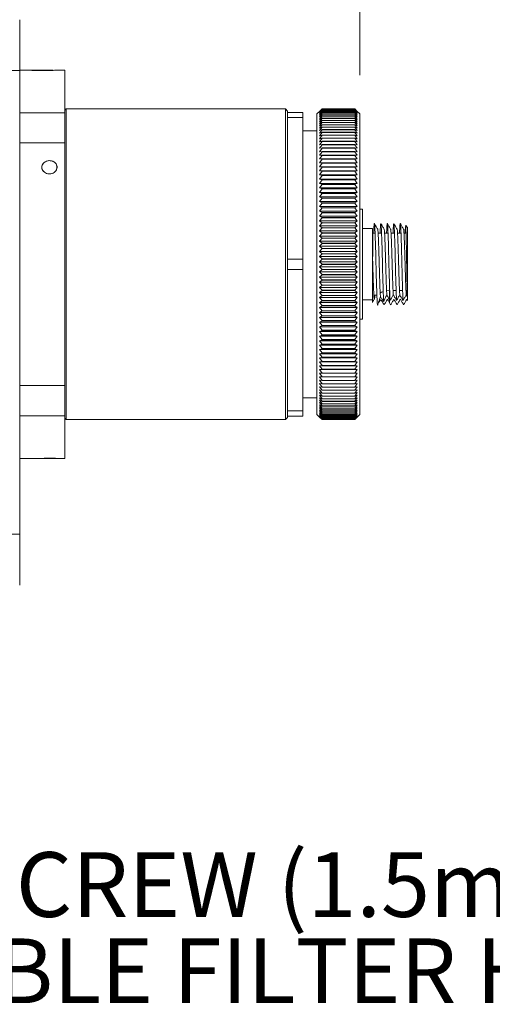
# Model space of a CAD drawing. Units: millimetres. Extents: x 2 to 278, y 1 to 215.
# Drawn here: x 143 to 159, y 81 to 113 of the extents above; entities that cross this region are included whole.
import ezdxf

# ---------------------------------------------------------------- set-up
doc = ezdxf.new("R2010")
doc.units = ezdxf.units.MM
doc.styles.add('SLDTEXTSTYLE0', font='TXT', dxfattribs={"width": 0.75})
doc.dimstyles.new('SLDDIMSTYLE0', dxfattribs={"dimtxt": 2.116667, "dimasz": 3.175, "dimexe": 0, "dimexo": 0.0625, "dimgap": 0.529167, "dimtad": 0, "dimtih": 1, "dimtoh": 1, "dimdec": 1, "dimlfac": 3, "dimrnd": 1e-09, "dimzin": 12, "dimdsep": 46, "dimtxsty": 'SLDTEXTSTYLE0', "dimsah": 1, "dimcen": 0.09, "dimadec": 0, "dimazin": 3, "dimtfac": 1, "dimtdec": 1, "dimtofl": 0, "dimtmove": 0, "dimatfit": 3, "dimfxl": 1, "dimfrac": 2, "dimtolj": 1, "dimtzin": 12, "dimarcsym": 0})

# ---------------------------------------------------------------- blocks, each defined once
blk = doc.blocks.new('_D_1')
at = {"color": 7, "linetype": 'Continuous', "lineweight": 18}
for p, q in [((82.184, 112.989), (82.184, 134.082)), ((154.307, 111.573), (154.307, 134.082)), ((82.184, 132.304), (110.092, 132.304)), ((114.367, 132.304), (113.723, 132.304)), ((113.723, 132.304), (113.723, 128.941)), ((122.124, 132.304), (122.768, 132.304)), ((122.768, 132.304), (122.768, 128.941)), ((154.307, 132.304), (126.399, 132.304)), ((113.723, 128.941), (114.367, 128.941)), ((122.768, 128.941), (122.124, 128.941))]:
    blk.add_line(p, q, dxfattribs=at)
for points in [[(82.184, 132.304), (85.359, 131.796), (85.359, 132.812)], [(154.307, 132.304), (151.132, 132.812), (151.132, 131.796)]]:
    blk.add_solid(points, dxfattribs=at)
at = {"color": 7, "linetype": 'Continuous', "lineweight": 18, "char_height": 2.1167, "attachment_point": 1, "style": 'SLDTEXTSTYLE0'}
for s, insert in [('216.4mm', (112.082, 135.461)), ('8.52in', (114.367, 131.669))]:
    blk.add_mtext(s, dxfattribs=dict(at, insert=insert))
blk = doc.blocks.new('SW_NOTE_4')
at = {"color": 0, "linetype": 'Continuous', "lineweight": 0, "char_height": 2.11667, "attachment_point": 1, "style": 'SLDTEXTSTYLE0'}
for s, insert in [('M3 SET SCREW (1.5mm HEX) FOR LOCKING', (0.512, 1.002)), ('REMOVABLE FILTER HOLDER', (0.512, -1.82))]:
    blk.add_mtext(s, dxfattribs=dict(at, insert=insert))

msp = doc.modelspace()

# ---------------------------------------------------------------- linework, layer by layer
at = {"color": 7, "linetype": 'Continuous', "lineweight": 18}
for p, q in [((143.184, 113.386), (143.184, 111.719)), ((142.85, 111.719), (143.184, 111.719)), ((143.451, 111.736), (143.184, 111.736)), ((143.184, 111.719), (143.184, 96.553)), ((143.566, 111.736), (143.925, 111.736)), ((143.925, 111.736), (144.283, 111.736)), ((144.665, 111.736), (144.393, 111.736)), ((144.665, 110.344), (144.665, 111.736)), ((144.665, 110.344), (143.184, 110.344)), ((144.708, 110.466), (144.665, 110.424)), ((144.665, 110.344), (144.665, 109.353)), ((151.874, 110.466), (144.708, 110.466)), ((144.708, 110.466), (144.708, 102.846)), ((151.94, 110.399), (151.874, 110.466)), ((151.874, 102.846), (151.874, 110.466)), ((151.94, 110.399), (151.94, 110.353)), ((151.94, 110.353), (152.44, 110.353)), ((151.94, 110.186), (151.94, 110.353)), ((152.44, 110.186), (151.94, 110.186)), ((151.94, 108.46), (151.94, 110.186)), ((152.44, 110.353), (152.44, 110.186)), ((152.44, 110.186), (152.44, 105.553)), ((152.99, 110.386), (152.907, 110.303)), ((152.907, 100.469), (152.907, 110.303)), ((153.074, 110.469), (152.99, 110.386)), ((152.99, 110.383), (153.074, 110.469)), ((153.074, 110.463), (152.99, 110.383)), ((152.99, 110.375), (153.074, 110.463)), ((153.074, 110.451), (152.99, 110.375)), ((152.99, 110.36), (153.074, 110.451)), ((153.074, 110.434), (152.99, 110.36)), ((152.99, 110.34), (153.074, 110.433)), ((153.074, 110.411), (152.99, 110.34)), ((152.99, 110.315), (153.074, 110.41)), ((153.074, 110.382), (152.99, 110.315)), ((152.99, 110.284), (153.074, 110.381)), ((153.074, 110.348), (152.99, 110.284)), ((152.99, 110.247), (153.074, 110.347)), ((153.074, 110.308), (152.99, 110.247)), ((152.99, 110.204), (153.074, 110.306)), ((153.074, 110.262), (152.99, 110.204)), ((152.99, 110.157), (153.074, 110.26)), ((153.074, 110.211), (152.99, 110.157)), ((152.99, 110.103), (153.074, 110.209)), ((153.074, 110.154), (152.99, 110.103)), ((153.074, 110.469), (153.074, 110.469)), ((154.14, 110.469), (153.074, 110.469)), ((154.14, 110.469), (153.074, 110.469)), ((153.074, 110.463), (153.074, 110.463)), ((154.14, 110.463), (153.074, 110.463)), ((154.14, 110.463), (153.074, 110.463)), ((153.074, 110.451), (153.074, 110.451)), ((154.14, 110.451), (153.074, 110.451)), ((154.14, 110.451), (153.074, 110.451)), ((153.074, 110.434), (153.074, 110.433)), ((154.14, 110.434), (153.074, 110.434)), ((154.14, 110.433), (153.074, 110.433)), ((153.074, 110.411), (153.074, 110.41)), ((154.14, 110.411), (153.074, 110.411)), ((154.14, 110.41), (153.074, 110.41)), ((153.074, 110.382), (153.074, 110.381)), ((154.14, 110.382), (153.074, 110.382)), ((154.14, 110.381), (153.074, 110.381)), ((153.074, 110.348), (153.074, 110.347)), ((154.14, 110.348), (153.074, 110.348)), ((154.14, 110.347), (153.074, 110.347)), ((153.074, 110.308), (153.074, 110.306)), ((154.14, 110.308), (153.074, 110.308)), ((154.14, 110.306), (153.074, 110.306)), ((153.074, 110.262), (153.074, 110.26)), ((154.14, 110.262), (153.074, 110.262)), ((154.14, 110.26), (153.074, 110.26)), ((153.074, 110.211), (153.074, 110.209)), ((154.14, 110.211), (153.074, 110.211)), ((154.14, 110.209), (153.074, 110.209)), ((153.074, 110.154), (153.074, 110.152)), ((154.14, 110.154), (153.074, 110.154)), ((154.14, 110.469), (154.224, 110.383)), ((154.14, 110.469), (154.14, 110.469)), ((154.224, 110.386), (154.14, 110.469)), ((154.14, 110.463), (154.224, 110.375)), ((154.14, 110.463), (154.14, 110.463)), ((154.224, 110.383), (154.14, 110.463)), ((154.14, 110.451), (154.224, 110.36)), ((154.14, 110.451), (154.14, 110.451)), ((154.224, 110.375), (154.14, 110.451)), ((154.14, 110.433), (154.14, 110.434)), ((154.224, 110.36), (154.14, 110.434)), ((154.14, 110.433), (154.224, 110.34)), ((154.14, 110.41), (154.14, 110.411)), ((154.224, 110.34), (154.14, 110.411)), ((154.14, 110.41), (154.224, 110.315)), ((154.14, 110.381), (154.14, 110.382)), ((154.224, 110.315), (154.14, 110.382)), ((154.14, 110.381), (154.224, 110.284)), ((154.14, 110.347), (154.14, 110.348)), ((154.224, 110.284), (154.14, 110.348)), ((154.14, 110.347), (154.224, 110.247)), ((154.14, 110.306), (154.14, 110.308)), ((154.224, 110.247), (154.14, 110.308)), ((154.14, 110.306), (154.224, 110.204)), ((154.14, 110.26), (154.14, 110.262)), ((154.224, 110.204), (154.14, 110.262)), ((154.14, 110.26), (154.224, 110.157)), ((154.14, 110.209), (154.14, 110.211)), ((154.224, 110.157), (154.14, 110.211)), ((154.14, 110.209), (154.224, 110.103)), ((154.14, 110.152), (154.14, 110.154)), ((154.224, 110.103), (154.14, 110.154)), ((154.307, 110.303), (154.224, 110.386)), ((154.307, 110.303), (154.307, 100.469)), ((152.99, 110.045), (153.074, 110.152)), ((153.074, 110.092), (152.99, 110.045)), ((152.99, 109.981), (153.074, 110.089)), ((153.074, 110.024), (152.99, 109.981)), ((152.99, 109.912), (153.074, 110.022)), ((153.074, 109.951), (152.99, 109.912)), ((152.99, 109.837), (153.074, 109.948)), ((153.074, 109.873), (152.99, 109.837)), ((152.99, 109.758), (153.074, 109.87)), ((154.14, 110.152), (153.074, 110.152)), ((153.074, 110.092), (153.074, 110.089)), ((154.14, 110.092), (153.074, 110.092)), ((154.14, 110.089), (153.074, 110.089)), ((153.074, 110.024), (153.074, 110.022)), ((154.14, 110.024), (153.074, 110.024)), ((154.14, 110.022), (153.074, 110.022)), ((153.074, 109.951), (153.074, 109.948)), ((154.14, 109.951), (153.074, 109.951)), ((154.14, 109.948), (153.074, 109.948)), ((153.074, 109.873), (153.074, 109.87)), ((154.14, 109.873), (153.074, 109.873)), ((154.14, 109.87), (153.074, 109.87)), ((154.14, 110.152), (154.224, 110.045)), ((154.14, 110.089), (154.14, 110.092)), ((154.224, 110.045), (154.14, 110.092)), ((154.14, 110.089), (154.224, 109.981)), ((154.14, 110.022), (154.14, 110.024)), ((154.224, 109.981), (154.14, 110.024)), ((154.14, 110.022), (154.224, 109.912)), ((154.14, 109.948), (154.14, 109.951)), ((154.224, 109.912), (154.14, 109.951)), ((154.14, 109.948), (154.224, 109.837)), ((154.14, 109.87), (154.14, 109.873)), ((154.224, 109.837), (154.14, 109.873)), ((154.14, 109.87), (154.224, 109.758)), ((152.907, 109.753), (152.44, 109.753)), ((153.074, 109.79), (152.99, 109.758)), ((152.99, 109.673), (153.074, 109.787)), ((153.074, 109.702), (152.99, 109.673)), ((152.99, 109.584), (153.074, 109.698)), ((153.074, 109.608), (152.99, 109.584)), ((152.99, 109.49), (153.074, 109.605)), ((153.074, 109.51), (152.99, 109.49)), ((153.074, 109.79), (153.074, 109.787)), ((154.14, 109.79), (153.074, 109.79)), ((154.14, 109.787), (153.074, 109.787)), ((153.074, 109.702), (153.074, 109.698)), ((154.14, 109.702), (153.074, 109.702)), ((154.14, 109.698), (153.074, 109.698)), ((153.074, 109.608), (153.074, 109.605)), ((154.14, 109.608), (153.074, 109.608)), ((154.14, 109.605), (153.074, 109.605)), ((153.074, 109.51), (153.074, 109.507)), ((154.14, 109.51), (153.074, 109.51)), ((154.14, 109.787), (154.14, 109.79)), ((154.224, 109.758), (154.14, 109.79)), ((154.14, 109.787), (154.224, 109.673)), ((154.14, 109.698), (154.14, 109.702)), ((154.224, 109.673), (154.14, 109.702)), ((154.14, 109.698), (154.224, 109.584)), ((154.14, 109.605), (154.14, 109.608)), ((154.224, 109.584), (154.14, 109.608)), ((154.14, 109.605), (154.224, 109.49)), ((154.14, 109.507), (154.14, 109.51)), ((154.224, 109.49), (154.14, 109.51)), ((143.184, 109.353), (144.665, 109.353)), ((144.665, 101.418), (144.665, 109.353)), ((152.99, 109.391), (153.074, 109.507)), ((153.074, 109.408), (152.99, 109.391)), ((152.99, 109.288), (153.074, 109.404)), ((153.074, 109.3), (152.99, 109.288)), ((152.99, 109.18), (153.074, 109.296)), ((153.074, 109.189), (152.99, 109.18)), ((154.14, 109.507), (153.074, 109.507)), ((153.074, 109.408), (153.074, 109.404)), ((154.14, 109.408), (153.074, 109.408)), ((154.14, 109.404), (153.074, 109.404)), ((153.074, 109.3), (153.074, 109.296)), ((154.14, 109.3), (153.074, 109.3)), ((154.14, 109.296), (153.074, 109.296)), ((153.074, 109.189), (153.074, 109.184)), ((154.14, 109.189), (153.074, 109.189)), ((154.14, 109.507), (154.224, 109.391)), ((154.14, 109.404), (154.14, 109.408)), ((154.224, 109.391), (154.14, 109.408)), ((154.14, 109.404), (154.224, 109.288)), ((154.14, 109.296), (154.14, 109.3)), ((154.224, 109.288), (154.14, 109.3)), ((154.14, 109.296), (154.224, 109.18)), ((154.14, 109.184), (154.14, 109.189)), ((154.224, 109.18), (154.14, 109.189)), ((152.99, 109.068), (153.074, 109.184)), ((153.074, 109.073), (152.99, 109.068)), ((152.99, 108.951), (153.074, 109.068)), ((153.074, 108.952), (152.99, 108.951)), ((152.99, 108.831), (153.074, 108.948)), ((154.14, 109.184), (153.074, 109.184)), ((153.074, 109.073), (153.074, 109.068)), ((154.14, 109.073), (153.074, 109.073)), ((154.14, 109.068), (153.074, 109.068)), ((153.074, 108.952), (153.074, 108.948)), ((154.14, 108.952), (153.074, 108.952)), ((154.14, 108.948), (153.074, 108.948)), ((154.14, 109.184), (154.224, 109.068)), ((154.14, 109.068), (154.14, 109.073)), ((154.224, 109.068), (154.14, 109.073)), ((154.14, 109.068), (154.224, 108.951)), ((154.14, 108.948), (154.14, 108.952)), ((154.224, 108.951), (154.14, 108.952)), ((154.14, 108.948), (154.224, 108.831)), ((153.074, 108.828), (152.99, 108.831)), ((154.224, 108.831), (152.99, 108.831)), ((152.99, 108.706), (153.074, 108.823)), ((153.074, 108.7), (152.99, 108.706)), ((154.224, 108.706), (152.99, 108.706)), ((152.99, 108.578), (153.074, 108.695)), ((153.074, 108.567), (152.99, 108.578)), ((154.224, 108.578), (152.99, 108.578)), ((152.99, 108.446), (153.074, 108.562)), ((153.074, 108.828), (153.074, 108.823)), ((154.14, 108.828), (153.074, 108.828)), ((154.14, 108.823), (153.074, 108.823)), ((153.074, 108.7), (153.074, 108.695)), ((154.14, 108.7), (153.074, 108.7)), ((154.14, 108.695), (153.074, 108.695)), ((153.074, 108.567), (153.074, 108.562)), ((154.14, 108.567), (153.074, 108.567)), ((154.14, 108.562), (153.074, 108.562)), ((154.224, 108.831), (154.14, 108.828)), ((154.14, 108.823), (154.14, 108.828)), ((154.14, 108.823), (154.224, 108.706)), ((154.224, 108.706), (154.14, 108.7)), ((154.14, 108.695), (154.14, 108.7)), ((154.14, 108.695), (154.224, 108.578)), ((154.224, 108.578), (154.14, 108.567)), ((154.14, 108.562), (154.14, 108.567)), ((154.14, 108.562), (154.224, 108.446)), ((151.94, 108.46), (151.94, 107.278)), ((153.074, 108.432), (152.99, 108.446)), ((154.224, 108.446), (152.99, 108.446)), ((152.99, 108.311), (153.074, 108.427)), ((153.074, 108.293), (152.99, 108.311)), ((154.224, 108.311), (152.99, 108.311)), ((152.99, 108.173), (153.074, 108.287)), ((153.074, 108.432), (153.074, 108.427)), ((154.14, 108.432), (153.074, 108.432)), ((154.14, 108.427), (153.074, 108.427)), ((153.074, 108.293), (153.074, 108.287)), ((154.14, 108.293), (153.074, 108.293)), ((154.14, 108.287), (153.074, 108.287)), ((154.224, 108.446), (154.14, 108.432)), ((154.14, 108.427), (154.14, 108.432)), ((154.14, 108.427), (154.224, 108.311)), ((154.224, 108.311), (154.14, 108.293)), ((154.14, 108.287), (154.14, 108.293)), ((154.14, 108.287), (154.224, 108.173)), ((153.074, 108.15), (152.99, 108.173)), ((154.224, 108.173), (152.99, 108.173)), ((152.99, 108.031), (153.074, 108.145)), ((153.074, 108.004), (152.99, 108.031)), ((154.224, 108.031), (152.99, 108.031)), ((152.99, 107.886), (153.074, 107.999)), ((153.074, 108.15), (153.074, 108.145)), ((154.14, 108.15), (153.074, 108.15)), ((154.14, 108.145), (153.074, 108.145)), ((153.074, 108.004), (153.074, 107.999)), ((154.14, 108.004), (153.074, 108.004)), ((154.14, 107.999), (153.074, 107.999)), ((154.224, 108.173), (154.14, 108.15)), ((154.14, 108.145), (154.14, 108.15)), ((154.14, 108.145), (154.224, 108.031)), ((154.224, 108.031), (154.14, 108.004)), ((154.14, 107.999), (154.14, 108.004)), ((154.14, 107.999), (154.224, 107.886)), ((153.074, 107.856), (152.99, 107.886)), ((154.224, 107.886), (152.99, 107.886)), ((152.99, 107.738), (153.074, 107.85)), ((153.074, 107.704), (152.99, 107.738)), ((154.224, 107.738), (152.99, 107.738)), ((152.99, 107.588), (153.074, 107.699)), ((153.074, 107.55), (152.99, 107.588)), ((154.224, 107.588), (152.99, 107.588)), ((153.074, 107.856), (153.074, 107.85)), ((154.14, 107.856), (153.074, 107.856)), ((154.14, 107.85), (153.074, 107.85)), ((153.074, 107.704), (153.074, 107.699)), ((154.14, 107.704), (153.074, 107.704)), ((154.14, 107.699), (153.074, 107.699)), ((154.224, 107.886), (154.14, 107.856)), ((154.14, 107.85), (154.14, 107.856)), ((154.14, 107.85), (154.224, 107.738)), ((154.224, 107.738), (154.14, 107.704)), ((154.14, 107.699), (154.14, 107.704)), ((154.14, 107.699), (154.224, 107.588)), ((154.224, 107.588), (154.14, 107.55)), ((151.94, 105.553), (151.94, 107.278)), ((152.99, 107.435), (153.074, 107.544)), ((153.074, 107.394), (152.99, 107.435)), ((154.224, 107.435), (152.99, 107.435)), ((152.99, 107.28), (153.074, 107.388)), ((153.074, 107.235), (152.99, 107.28)), ((154.224, 107.28), (152.99, 107.28)), ((153.074, 107.55), (153.074, 107.544)), ((154.14, 107.55), (153.074, 107.55)), ((154.14, 107.544), (153.074, 107.544)), ((153.074, 107.394), (153.074, 107.388)), ((154.14, 107.394), (153.074, 107.394)), ((154.14, 107.388), (153.074, 107.388)), ((154.14, 107.544), (154.14, 107.55)), ((154.14, 107.544), (154.224, 107.435)), ((154.224, 107.435), (154.14, 107.394)), ((154.14, 107.388), (154.14, 107.394)), ((154.14, 107.388), (154.224, 107.28)), ((154.224, 107.28), (154.14, 107.235)), ((152.99, 107.122), (153.074, 107.229)), ((153.074, 107.074), (152.99, 107.122)), ((154.224, 107.122), (152.99, 107.122)), ((152.99, 106.963), (153.074, 107.068)), ((153.074, 106.911), (152.99, 106.963)), ((154.224, 106.963), (152.99, 106.963)), ((153.074, 107.235), (153.074, 107.229)), ((154.14, 107.235), (153.074, 107.235)), ((154.14, 107.229), (153.074, 107.229)), ((153.074, 107.074), (153.074, 107.068)), ((154.14, 107.074), (153.074, 107.074)), ((154.14, 107.068), (153.074, 107.068)), ((154.14, 107.229), (154.14, 107.235)), ((154.14, 107.229), (154.224, 107.122)), ((154.224, 107.122), (154.14, 107.074)), ((154.14, 107.068), (154.14, 107.074)), ((154.14, 107.068), (154.224, 106.963)), ((154.224, 106.963), (154.14, 106.911)), ((154.392, 107.185), (154.307, 107.185)), ((154.392, 107.185), (154.392, 103.587)), ((152.99, 106.802), (153.074, 106.905)), ((153.074, 106.746), (152.99, 106.802)), ((154.224, 106.802), (152.99, 106.802)), ((152.99, 106.639), (153.074, 106.74)), ((153.074, 106.58), (152.99, 106.639)), ((154.224, 106.639), (152.99, 106.639)), ((153.074, 106.911), (153.074, 106.905)), ((154.14, 106.911), (153.074, 106.911)), ((154.14, 106.905), (153.074, 106.905)), ((153.074, 106.746), (153.074, 106.74)), ((154.14, 106.746), (153.074, 106.746)), ((154.14, 106.74), (153.074, 106.74)), ((154.14, 106.905), (154.14, 106.911)), ((154.14, 106.905), (154.224, 106.802)), ((154.224, 106.802), (154.14, 106.746)), ((154.14, 106.74), (154.14, 106.746)), ((154.14, 106.74), (154.224, 106.639)), ((154.224, 106.639), (154.14, 106.58)), ((155.873, 106.592), (155.81, 106.656)), ((152.99, 106.475), (153.074, 106.574)), ((153.074, 106.412), (152.99, 106.475)), ((154.224, 106.475), (152.99, 106.475)), ((152.99, 106.31), (153.074, 106.406)), ((153.074, 106.244), (152.99, 106.31)), ((154.224, 106.31), (152.99, 106.31)), ((153.074, 106.58), (153.074, 106.574)), ((154.14, 106.58), (153.074, 106.58)), ((154.14, 106.574), (153.074, 106.574)), ((153.074, 106.412), (153.074, 106.406)), ((154.14, 106.412), (153.074, 106.412)), ((154.14, 106.406), (153.074, 106.406)), ((154.14, 106.574), (154.14, 106.58)), ((154.14, 106.574), (154.224, 106.475)), ((154.224, 106.475), (154.14, 106.412)), ((154.14, 106.406), (154.14, 106.412)), ((154.14, 106.406), (154.224, 106.31)), ((154.224, 106.31), (154.14, 106.244)), ((154.725, 106.555), (154.392, 106.553)), ((154.725, 106.555), (154.725, 105.968)), ((154.808, 106.398), (154.73, 106.398)), ((154.73, 106.398), (154.73, 105.637)), ((155.02, 106.398), (154.906, 106.398)), ((155.231, 106.398), (155.118, 106.398)), ((155.443, 106.398), (155.33, 106.398)), ((155.655, 106.398), (155.541, 106.398)), ((155.821, 106.398), (155.753, 106.398)), ((155.873, 106.592), (155.873, 104.326)), ((152.99, 106.143), (153.074, 106.237)), ((153.074, 106.074), (152.99, 106.143)), ((154.224, 106.143), (152.99, 106.143)), ((152.99, 105.976), (153.074, 106.068)), ((153.074, 105.903), (152.99, 105.976)), ((154.224, 105.976), (152.99, 105.976)), ((153.074, 106.244), (153.074, 106.237)), ((154.14, 106.244), (153.074, 106.244)), ((154.14, 106.237), (153.074, 106.237)), ((153.074, 106.074), (153.074, 106.068)), ((154.14, 106.074), (153.074, 106.074)), ((154.14, 106.068), (153.074, 106.068)), ((154.14, 106.237), (154.14, 106.244)), ((154.14, 106.237), (154.224, 106.143)), ((154.224, 106.143), (154.14, 106.074)), ((154.14, 106.068), (154.14, 106.074)), ((154.14, 106.068), (154.224, 105.976)), ((154.224, 105.976), (154.14, 105.903)), ((154.725, 105.968), (154.725, 105.231)), ((152.99, 105.808), (153.074, 105.897)), ((153.074, 105.732), (152.99, 105.808)), ((154.224, 105.808), (152.99, 105.808)), ((152.99, 105.639), (153.074, 105.726)), ((153.074, 105.903), (153.074, 105.897)), ((154.14, 105.903), (153.074, 105.903)), ((154.14, 105.897), (153.074, 105.897)), ((153.074, 105.732), (153.074, 105.726)), ((154.14, 105.732), (153.074, 105.732)), ((154.14, 105.726), (153.074, 105.726)), ((154.14, 105.897), (154.14, 105.903)), ((154.14, 105.897), (154.224, 105.808)), ((154.224, 105.808), (154.14, 105.732)), ((154.14, 105.726), (154.14, 105.732)), ((154.14, 105.726), (154.224, 105.639)), ((154.73, 105.803), (154.725, 105.803)), ((151.94, 105.553), (152.44, 105.553)), ((151.94, 105.219), (151.94, 105.553)), ((152.44, 105.553), (152.44, 105.219)), ((153.074, 105.561), (152.99, 105.639)), ((154.224, 105.639), (152.99, 105.639)), ((152.99, 105.47), (153.074, 105.554)), ((153.074, 105.389), (152.99, 105.47)), ((154.224, 105.47), (152.99, 105.47)), ((152.99, 105.302), (153.074, 105.383)), ((153.074, 105.561), (153.074, 105.554)), ((154.14, 105.561), (153.074, 105.561)), ((154.14, 105.554), (153.074, 105.554)), ((153.074, 105.389), (153.074, 105.383)), ((154.14, 105.389), (153.074, 105.389)), ((154.14, 105.383), (153.074, 105.383)), ((154.224, 105.639), (154.14, 105.561)), ((154.14, 105.554), (154.14, 105.561)), ((154.14, 105.554), (154.224, 105.47)), ((154.224, 105.47), (154.14, 105.389)), ((154.14, 105.383), (154.14, 105.389)), ((154.14, 105.383), (154.224, 105.302)), ((152.44, 105.219), (151.94, 105.219)), ((151.94, 103.494), (151.94, 105.219)), ((152.44, 105.219), (152.44, 100.586)), ((153.074, 105.217), (152.99, 105.302)), ((154.224, 105.302), (152.99, 105.302)), ((152.99, 105.133), (153.074, 105.211)), ((153.074, 105.046), (152.99, 105.133)), ((154.224, 105.133), (152.99, 105.133)), ((152.99, 104.964), (153.074, 105.04)), ((153.074, 105.217), (153.074, 105.211)), ((154.14, 105.217), (153.074, 105.217)), ((154.14, 105.211), (153.074, 105.211)), ((153.074, 105.046), (153.074, 105.04)), ((154.14, 105.046), (153.074, 105.046)), ((154.14, 105.04), (153.074, 105.04)), ((154.224, 105.302), (154.14, 105.217)), ((154.14, 105.211), (154.14, 105.217)), ((154.14, 105.211), (154.224, 105.133)), ((154.224, 105.133), (154.14, 105.046)), ((154.14, 105.04), (154.14, 105.046)), ((154.14, 105.04), (154.224, 104.964)), ((153.074, 104.875), (152.99, 104.964)), ((154.224, 104.964), (152.99, 104.964)), ((152.99, 104.796), (153.074, 104.869)), ((153.074, 104.704), (152.99, 104.796)), ((154.224, 104.796), (152.99, 104.796)), ((152.99, 104.629), (153.074, 104.698)), ((153.074, 104.875), (153.074, 104.869)), ((154.14, 104.875), (153.074, 104.875)), ((154.14, 104.869), (153.074, 104.869)), ((153.074, 104.704), (153.074, 104.698)), ((154.14, 104.704), (153.074, 104.704)), ((154.14, 104.698), (153.074, 104.698)), ((154.224, 104.964), (154.14, 104.875)), ((154.14, 104.869), (154.14, 104.875)), ((154.14, 104.869), (154.224, 104.796)), ((154.224, 104.796), (154.14, 104.704)), ((154.14, 104.698), (154.14, 104.704)), ((154.14, 104.698), (154.224, 104.629)), ((153.074, 104.535), (152.99, 104.629)), ((154.224, 104.629), (152.99, 104.629)), ((152.99, 104.462), (153.074, 104.528)), ((153.074, 104.366), (152.99, 104.462)), ((154.224, 104.462), (152.99, 104.462)), ((152.99, 104.297), (153.074, 104.36)), ((153.074, 104.535), (153.074, 104.528)), ((154.14, 104.535), (153.074, 104.535)), ((154.14, 104.528), (153.074, 104.528)), ((153.074, 104.366), (153.074, 104.36)), ((154.14, 104.366), (153.074, 104.366)), ((154.14, 104.36), (153.074, 104.36)), ((154.224, 104.629), (154.14, 104.535)), ((154.14, 104.528), (154.14, 104.535)), ((154.14, 104.528), (154.224, 104.462)), ((154.224, 104.462), (154.14, 104.366)), ((154.14, 104.36), (154.14, 104.366)), ((154.14, 104.36), (154.224, 104.297)), ((154.768, 104.374), (154.866, 104.374)), ((155.281, 104.528), (155.184, 104.519)), ((155.281, 104.225), (155.281, 104.528)), ((155.496, 104.528), (155.395, 104.528)), ((155.708, 104.528), (155.607, 104.528)), ((155.858, 104.528), (155.818, 104.528)), ((155.825, 104.384), (155.864, 104.316)), ((153.074, 104.198), (152.99, 104.297)), ((154.224, 104.297), (152.99, 104.297)), ((152.99, 104.133), (153.074, 104.192)), ((153.074, 104.032), (152.99, 104.133)), ((154.224, 104.133), (152.99, 104.133)), ((153.074, 104.198), (153.074, 104.192)), ((154.14, 104.198), (153.074, 104.198)), ((154.14, 104.192), (153.074, 104.192)), ((154.224, 104.297), (154.14, 104.198)), ((154.14, 104.192), (154.14, 104.198)), ((154.14, 104.192), (154.224, 104.133)), ((154.224, 104.133), (154.14, 104.032)), ((154.392, 104.219), (154.725, 104.217)), ((154.898, 104.085), (154.934, 104.146)), ((155.281, 104.225), (155.298, 104.196)), ((155.317, 104.057), (155.281, 104.121)), ((155.873, 104.197), (155.847, 104.245)), ((155.873, 104.326), (155.864, 104.316)), ((155.873, 104.197), (155.873, 104.326)), ((152.99, 103.97), (153.074, 104.026)), ((153.074, 103.867), (152.99, 103.97)), ((154.224, 103.97), (152.99, 103.97)), ((152.99, 103.809), (153.074, 103.861)), ((153.074, 103.704), (152.99, 103.809)), ((154.224, 103.809), (152.99, 103.809)), ((153.074, 104.032), (153.074, 104.026)), ((154.14, 104.032), (153.074, 104.032)), ((154.14, 104.026), (153.074, 104.026)), ((153.074, 103.867), (153.074, 103.861)), ((154.14, 103.867), (153.074, 103.867)), ((154.14, 103.861), (153.074, 103.861)), ((154.14, 104.026), (154.14, 104.032)), ((154.14, 104.026), (154.224, 103.97)), ((154.224, 103.97), (154.14, 103.867)), ((154.14, 103.861), (154.14, 103.867)), ((154.14, 103.861), (154.224, 103.809)), ((154.224, 103.809), (154.14, 103.704)), ((151.94, 103.494), (151.94, 102.312)), ((152.99, 103.649), (153.074, 103.698)), ((153.074, 103.543), (152.99, 103.649)), ((154.224, 103.649), (152.99, 103.649)), ((152.99, 103.492), (153.074, 103.537)), ((153.074, 103.384), (152.99, 103.492)), ((154.224, 103.492), (152.99, 103.492)), ((153.074, 103.704), (153.074, 103.698)), ((154.14, 103.704), (153.074, 103.704)), ((154.14, 103.698), (153.074, 103.698)), ((153.074, 103.543), (153.074, 103.537)), ((154.14, 103.543), (153.074, 103.543)), ((154.14, 103.537), (153.074, 103.537)), ((154.14, 103.698), (154.14, 103.704)), ((154.14, 103.698), (154.224, 103.649)), ((154.224, 103.649), (154.14, 103.543)), ((154.14, 103.537), (154.14, 103.543)), ((154.14, 103.537), (154.224, 103.492)), ((154.224, 103.492), (154.14, 103.384)), ((154.307, 103.587), (154.392, 103.587)), ((152.99, 103.337), (153.074, 103.378)), ((153.074, 103.228), (152.99, 103.337)), ((154.224, 103.337), (152.99, 103.337)), ((152.99, 103.184), (153.074, 103.222)), ((153.074, 103.073), (152.99, 103.184)), ((154.224, 103.184), (152.99, 103.184)), ((152.99, 103.034), (153.074, 103.068)), ((153.074, 103.384), (153.074, 103.378)), ((154.14, 103.384), (153.074, 103.384)), ((154.14, 103.378), (153.074, 103.378)), ((153.074, 103.228), (153.074, 103.222)), ((154.14, 103.228), (153.074, 103.228)), ((154.14, 103.222), (153.074, 103.222)), ((153.074, 103.073), (153.074, 103.068)), ((154.14, 103.073), (153.074, 103.073)), ((154.14, 103.068), (153.074, 103.068)), ((154.14, 103.378), (154.14, 103.384)), ((154.14, 103.378), (154.224, 103.337)), ((154.224, 103.337), (154.14, 103.228)), ((154.14, 103.222), (154.14, 103.228)), ((154.14, 103.222), (154.224, 103.184)), ((154.224, 103.184), (154.14, 103.073)), ((154.14, 103.068), (154.14, 103.073)), ((154.14, 103.068), (154.224, 103.034)), ((144.708, 102.846), (144.708, 100.306)), ((151.874, 100.306), (151.874, 102.846)), ((153.074, 102.922), (152.99, 103.034)), ((154.224, 103.034), (152.99, 103.034)), ((152.99, 102.886), (153.074, 102.916)), ((153.074, 102.773), (152.99, 102.886)), ((154.224, 102.886), (152.99, 102.886)), ((152.99, 102.741), (153.074, 102.768)), ((153.074, 102.922), (153.074, 102.916)), ((154.14, 102.922), (153.074, 102.922)), ((154.14, 102.916), (153.074, 102.916)), ((153.074, 102.773), (153.074, 102.768)), ((154.14, 102.773), (153.074, 102.773)), ((154.14, 102.768), (153.074, 102.768)), ((154.224, 103.034), (154.14, 102.922)), ((154.14, 102.916), (154.14, 102.922)), ((154.14, 102.916), (154.224, 102.886)), ((154.224, 102.886), (154.14, 102.773)), ((154.14, 102.768), (154.14, 102.773)), ((154.14, 102.768), (154.224, 102.741)), ((153.074, 102.627), (152.99, 102.741)), ((154.224, 102.741), (152.99, 102.741)), ((152.99, 102.599), (153.074, 102.622)), ((153.074, 102.485), (152.99, 102.599)), ((154.224, 102.599), (152.99, 102.599)), ((152.99, 102.461), (153.074, 102.479)), ((153.074, 102.345), (152.99, 102.461)), ((154.224, 102.461), (152.99, 102.461)), ((153.074, 102.627), (153.074, 102.622)), ((154.14, 102.627), (153.074, 102.627)), ((154.14, 102.622), (153.074, 102.622)), ((153.074, 102.485), (153.074, 102.479)), ((154.14, 102.485), (153.074, 102.485)), ((154.14, 102.479), (153.074, 102.479)), ((154.224, 102.741), (154.14, 102.627)), ((154.14, 102.622), (154.14, 102.627)), ((154.14, 102.622), (154.224, 102.599)), ((154.224, 102.599), (154.14, 102.485)), ((154.14, 102.479), (154.14, 102.485)), ((154.14, 102.479), (154.224, 102.461)), ((154.224, 102.461), (154.14, 102.345)), ((151.94, 100.586), (151.94, 102.312)), ((152.99, 102.325), (153.074, 102.34)), ((153.074, 102.209), (152.99, 102.325)), ((154.224, 102.325), (152.99, 102.325)), ((152.99, 102.194), (153.074, 102.204)), ((153.074, 102.077), (152.99, 102.194)), ((154.224, 102.194), (152.99, 102.194)), ((153.074, 102.345), (153.074, 102.34)), ((154.14, 102.345), (153.074, 102.345)), ((154.14, 102.34), (153.074, 102.34)), ((153.074, 102.209), (153.074, 102.204)), ((154.14, 102.209), (153.074, 102.209)), ((154.14, 102.204), (153.074, 102.204)), ((154.14, 102.34), (154.14, 102.345)), ((154.14, 102.34), (154.224, 102.325)), ((154.224, 102.325), (154.14, 102.209)), ((154.14, 102.204), (154.14, 102.209)), ((154.14, 102.204), (154.224, 102.194)), ((154.224, 102.194), (154.14, 102.077)), ((152.99, 102.065), (153.074, 102.072)), ((153.074, 101.949), (152.99, 102.065)), ((154.224, 102.065), (152.99, 102.065)), ((152.99, 101.941), (153.074, 101.944)), ((153.074, 101.824), (152.99, 101.941)), ((154.224, 101.941), (152.99, 101.941)), ((152.99, 101.821), (153.074, 101.82)), ((153.074, 101.704), (152.99, 101.821)), ((153.074, 102.077), (153.074, 102.072)), ((154.14, 102.077), (153.074, 102.077)), ((154.14, 102.072), (153.074, 102.072)), ((153.074, 101.949), (153.074, 101.944)), ((154.14, 101.949), (153.074, 101.949)), ((154.14, 101.944), (153.074, 101.944)), ((153.074, 101.824), (153.074, 101.82)), ((154.14, 101.824), (153.074, 101.824)), ((154.14, 101.82), (153.074, 101.82)), ((154.14, 102.072), (154.14, 102.077)), ((154.14, 102.072), (154.224, 102.065)), ((154.224, 102.065), (154.14, 101.949)), ((154.14, 101.944), (154.14, 101.949)), ((154.14, 101.944), (154.224, 101.941)), ((154.224, 101.941), (154.14, 101.824)), ((154.14, 101.82), (154.14, 101.824)), ((154.224, 101.821), (154.14, 101.704)), ((154.14, 101.82), (154.224, 101.821)), ((152.99, 101.704), (153.074, 101.699)), ((153.074, 101.588), (152.99, 101.704)), ((152.99, 101.592), (153.074, 101.583)), ((153.074, 101.476), (152.99, 101.592)), ((152.99, 101.484), (153.074, 101.472)), ((153.074, 101.368), (152.99, 101.484)), ((153.074, 101.704), (153.074, 101.699)), ((154.14, 101.704), (153.074, 101.704)), ((154.14, 101.699), (153.074, 101.699)), ((153.074, 101.588), (153.074, 101.583)), ((154.14, 101.588), (153.074, 101.588)), ((154.14, 101.583), (153.074, 101.583)), ((153.074, 101.476), (153.074, 101.472)), ((154.14, 101.476), (153.074, 101.476)), ((154.14, 101.472), (153.074, 101.472)), ((154.224, 101.704), (154.14, 101.588)), ((154.14, 101.699), (154.224, 101.704)), ((154.14, 101.699), (154.14, 101.704)), ((154.224, 101.592), (154.14, 101.476)), ((154.14, 101.583), (154.224, 101.592)), ((154.14, 101.583), (154.14, 101.588)), ((154.224, 101.484), (154.14, 101.368)), ((154.14, 101.472), (154.224, 101.484)), ((154.14, 101.472), (154.14, 101.476)), ((144.665, 101.418), (143.184, 101.418)), ((144.665, 101.418), (144.665, 100.428)), ((152.99, 101.381), (153.074, 101.364)), ((153.074, 101.265), (152.99, 101.381)), ((152.99, 101.282), (153.074, 101.262)), ((153.074, 101.167), (152.99, 101.282)), ((152.99, 101.188), (153.074, 101.164)), ((153.074, 101.074), (152.99, 101.188)), ((153.074, 101.368), (153.074, 101.364)), ((154.14, 101.368), (153.074, 101.368)), ((154.14, 101.364), (153.074, 101.364)), ((153.074, 101.265), (153.074, 101.262)), ((154.14, 101.265), (153.074, 101.265)), ((154.14, 101.262), (153.074, 101.262)), ((153.074, 101.167), (153.074, 101.164)), ((154.14, 101.167), (153.074, 101.167)), ((154.14, 101.164), (153.074, 101.164)), ((154.224, 101.381), (154.14, 101.265)), ((154.14, 101.364), (154.224, 101.381)), ((154.14, 101.364), (154.14, 101.368)), ((154.224, 101.282), (154.14, 101.167)), ((154.14, 101.262), (154.224, 101.282)), ((154.14, 101.262), (154.14, 101.265)), ((154.224, 101.188), (154.14, 101.074)), ((154.14, 101.164), (154.224, 101.188)), ((154.14, 101.164), (154.14, 101.167)), ((152.44, 101.019), (152.907, 101.019)), ((152.99, 101.099), (153.074, 101.07)), ((153.074, 100.985), (152.99, 101.099)), ((152.99, 101.014), (153.074, 100.982)), ((153.074, 100.902), (152.99, 101.014)), ((152.99, 100.935), (153.074, 100.899)), ((153.074, 100.824), (152.99, 100.935)), ((152.99, 100.86), (153.074, 100.821)), ((153.074, 100.75), (152.99, 100.86)), ((153.074, 101.074), (153.074, 101.07)), ((154.14, 101.074), (153.074, 101.074)), ((154.14, 101.07), (153.074, 101.07)), ((153.074, 100.985), (153.074, 100.982)), ((154.14, 100.985), (153.074, 100.985)), ((154.14, 100.982), (153.074, 100.982)), ((153.074, 100.902), (153.074, 100.899)), ((154.14, 100.902), (153.074, 100.902)), ((154.14, 100.899), (153.074, 100.899)), ((153.074, 100.824), (153.074, 100.821)), ((154.14, 100.824), (153.074, 100.824)), ((154.14, 100.821), (153.074, 100.821)), ((154.224, 101.099), (154.14, 100.985)), ((154.14, 101.07), (154.224, 101.099)), ((154.14, 101.07), (154.14, 101.074)), ((154.224, 101.014), (154.14, 100.902)), ((154.14, 100.982), (154.224, 101.014)), ((154.14, 100.982), (154.14, 100.985)), ((154.224, 100.935), (154.14, 100.824)), ((154.14, 100.899), (154.224, 100.935)), ((154.14, 100.899), (154.14, 100.902)), ((154.224, 100.86), (154.14, 100.75)), ((154.14, 100.821), (154.224, 100.86)), ((154.14, 100.821), (154.14, 100.824)), ((151.94, 100.586), (152.44, 100.586)), ((151.94, 100.419), (151.94, 100.586)), ((152.44, 100.586), (152.44, 100.419)), ((152.99, 100.791), (153.074, 100.748)), ((153.074, 100.683), (152.99, 100.791)), ((152.99, 100.727), (153.074, 100.68)), ((153.074, 100.62), (152.99, 100.727)), ((152.99, 100.669), (153.074, 100.618)), ((153.074, 100.563), (152.99, 100.669)), ((152.99, 100.615), (153.074, 100.561)), ((153.074, 100.512), (152.99, 100.615)), ((152.99, 100.567), (153.074, 100.51)), ((153.074, 100.466), (152.99, 100.567)), ((152.99, 100.525), (153.074, 100.464)), ((153.074, 100.425), (152.99, 100.525)), ((153.074, 100.75), (153.074, 100.748)), ((154.14, 100.75), (153.074, 100.75)), ((154.14, 100.748), (153.074, 100.748)), ((153.074, 100.683), (153.074, 100.68)), ((154.14, 100.683), (153.074, 100.683)), ((154.14, 100.68), (153.074, 100.68)), ((153.074, 100.62), (153.074, 100.618)), ((154.14, 100.62), (153.074, 100.62)), ((154.14, 100.618), (153.074, 100.618)), ((153.074, 100.563), (153.074, 100.561)), ((154.14, 100.563), (153.074, 100.563)), ((154.14, 100.561), (153.074, 100.561)), ((153.074, 100.512), (153.074, 100.51)), ((154.14, 100.512), (153.074, 100.512)), ((154.14, 100.51), (153.074, 100.51)), ((154.224, 100.791), (154.14, 100.683)), ((154.14, 100.748), (154.224, 100.791)), ((154.14, 100.748), (154.14, 100.75)), ((154.224, 100.727), (154.14, 100.62)), ((154.14, 100.68), (154.224, 100.727)), ((154.14, 100.68), (154.14, 100.683)), ((154.224, 100.669), (154.14, 100.563)), ((154.14, 100.618), (154.224, 100.669)), ((154.14, 100.618), (154.14, 100.62)), ((154.224, 100.615), (154.14, 100.512)), ((154.14, 100.561), (154.224, 100.615)), ((154.224, 100.567), (154.14, 100.466)), ((154.14, 100.51), (154.224, 100.567)), ((154.14, 100.561), (154.14, 100.563)), ((154.224, 100.525), (154.14, 100.425)), ((154.14, 100.464), (154.224, 100.525)), ((154.14, 100.51), (154.14, 100.512)), ((143.184, 100.428), (144.665, 100.428)), ((144.665, 99.036), (144.665, 100.428)), ((144.665, 100.348), (144.708, 100.306)), ((144.708, 100.306), (151.874, 100.306)), ((151.874, 100.306), (151.94, 100.373)), ((152.44, 100.419), (151.94, 100.419)), ((151.94, 100.419), (151.94, 100.373)), ((152.907, 100.469), (152.99, 100.386)), ((152.99, 100.488), (153.074, 100.424)), ((153.074, 100.391), (152.99, 100.488)), ((152.99, 100.457), (153.074, 100.39)), ((153.074, 100.362), (152.99, 100.457)), ((152.99, 100.432), (153.074, 100.361)), ((153.074, 100.338), (152.99, 100.432)), ((152.99, 100.412), (153.074, 100.338)), ((153.074, 100.321), (152.99, 100.412)), ((152.99, 100.397), (153.074, 100.32)), ((153.074, 100.309), (152.99, 100.397)), ((152.99, 100.389), (153.074, 100.309)), ((153.074, 100.303), (152.99, 100.389)), ((152.99, 100.386), (153.074, 100.303)), ((153.074, 100.466), (153.074, 100.464)), ((154.14, 100.466), (153.074, 100.466)), ((154.14, 100.464), (153.074, 100.464)), ((153.074, 100.425), (153.074, 100.424)), ((154.14, 100.425), (153.074, 100.425)), ((154.14, 100.424), (153.074, 100.424)), ((153.074, 100.391), (153.074, 100.39)), ((154.14, 100.391), (153.074, 100.391)), ((154.14, 100.39), (153.074, 100.39)), ((153.074, 100.362), (153.074, 100.361)), ((154.14, 100.362), (153.074, 100.362)), ((154.14, 100.361), (153.074, 100.361)), ((153.074, 100.338), (153.074, 100.338)), ((154.14, 100.338), (153.074, 100.338)), ((154.14, 100.338), (153.074, 100.338)), ((153.074, 100.321), (153.074, 100.32)), ((154.14, 100.321), (153.074, 100.321)), ((154.14, 100.32), (153.074, 100.32)), ((153.074, 100.309), (153.074, 100.309)), ((154.14, 100.309), (153.074, 100.309)), ((154.14, 100.309), (153.074, 100.309)), ((153.074, 100.303), (153.074, 100.303)), ((154.14, 100.303), (153.074, 100.303)), ((154.14, 100.303), (153.074, 100.303)), ((154.224, 100.488), (154.14, 100.391)), ((154.14, 100.424), (154.224, 100.488)), ((154.14, 100.464), (154.14, 100.466)), ((154.224, 100.457), (154.14, 100.362)), ((154.14, 100.39), (154.224, 100.457)), ((154.224, 100.432), (154.14, 100.338)), ((154.14, 100.361), (154.224, 100.432)), ((154.14, 100.424), (154.14, 100.425)), ((154.224, 100.412), (154.14, 100.321)), ((154.14, 100.338), (154.224, 100.412)), ((154.224, 100.397), (154.14, 100.309)), ((154.14, 100.32), (154.224, 100.397)), ((154.14, 100.39), (154.14, 100.391)), ((154.224, 100.389), (154.14, 100.303)), ((154.14, 100.309), (154.224, 100.389)), ((154.14, 100.303), (154.224, 100.386)), ((154.14, 100.361), (154.14, 100.362)), ((154.14, 100.338), (154.14, 100.338)), ((154.14, 100.32), (154.14, 100.321)), ((154.14, 100.309), (154.14, 100.309)), ((154.14, 100.303), (154.14, 100.303)), ((154.224, 100.386), (154.307, 100.469)), ((143.184, 99.036), (143.908, 99.036)), ((144.397, 99.036), (143.918, 99.036)), ((144.404, 99.036), (144.665, 99.036)), ((142.85, 96.553), (143.184, 96.553)), ((143.184, 96.553), (143.184, 94.886))]:
    msp.add_line(p, q, dxfattribs=at)
at = {"color": 8, "linetype": 'Continuous', "lineweight": 18}
msp.add_line((155.281, 104.121), (155.281, 104.225), dxfattribs=at)
at = {"color": 7, "linetype": 'Continuous', "lineweight": 18, "flags": 128}
msp.add_lwpolyline([(144.157, 108.346), (144.242, 108.359), (144.317, 108.396), (144.372, 108.453), (144.402, 108.524), (144.402, 108.598), (144.372, 108.668), (144.317, 108.726), (144.242, 108.763), (144.157, 108.776), (144.072, 108.763), (143.998, 108.726), (143.942, 108.668), (143.913, 108.598), (143.913, 108.524), (143.942, 108.453), (143.998, 108.396), (144.072, 108.359), (144.157, 108.346)], dxfattribs=at)
at = {"color": 7, "linetype": 'Continuous', "lineweight": 18}
for points, knots in [([(143.451, 111.736), (143.451, 111.736), (143.442, 111.737), (143.473, 111.735), (143.548, 111.73), (143.671, 111.723), (143.803, 111.719), (143.89, 111.719), (143.925, 111.719)], [0, 0, 0, 0, 0.004125, 0.218252, 0.432377, 0.647016, 0.861894, 1, 1, 1, 1]), ([(143.925, 111.719), (143.978, 111.719), (144.084, 111.72), (144.226, 111.725), (144.333, 111.731), (144.393, 111.736), (144.393, 111.736), (144.393, 111.736)], [0, 0, 0, 0, 0.21443, 0.428847, 0.643638, 0.858679, 1, 1, 1, 1]), ([(144.157, 108.342), (144.185, 108.345), (144.242, 108.35), (144.316, 108.388), (144.373, 108.443), (144.406, 108.513), (144.41, 108.587), (144.386, 108.657), (144.337, 108.716), (144.267, 108.758), (144.184, 108.778), (144.099, 108.773), (144.02, 108.745), (143.957, 108.696), (143.916, 108.632), (143.903, 108.559), (143.918, 108.486), (143.96, 108.421), (144.024, 108.372), (144.094, 108.346), (144.14, 108.343), (144.157, 108.342)], [0, 0, 0, 0, 0.05366, 0.107319, 0.161005, 0.214707, 0.268382, 0.322027, 0.375686, 0.429382, 0.48308, 0.53674, 0.590385, 0.644057, 0.697761, 0.751446, 0.805097, 0.858748, 0.912434, 0.966137, 1, 1, 1, 1]), ([(154.898, 104.096), (154.896, 104.08), (154.892, 104.036), (154.884, 104.063), (154.875, 104.166), (154.867, 104.353), (154.858, 104.626), (154.848, 104.95), (154.839, 105.297), (154.831, 105.646), (154.823, 105.978), (154.813, 106.274), (154.804, 106.507), (154.796, 106.662), (154.787, 106.732), (154.778, 106.709), (154.769, 106.601), (154.763, 106.464), (154.761, 106.398)], [0, 0, 0, 0, 0.036846, 0.102265, 0.158712, 0.226607, 0.294052, 0.359472, 0.424892, 0.48808, 0.551269, 0.616689, 0.68211, 0.745298, 0.808486, 0.873907, 0.939327, 1, 1, 1, 1]), ([(154.893, 106.534), (154.875, 106.565), (154.84, 106.626), (154.804, 106.687), (154.787, 106.717)], [0, 0, 0, 0, 0.499977, 1, 1, 1, 1]), ([(155.087, 104.171), (155.084, 104.23), (155.078, 104.349), (155.07, 104.627), (155.06, 104.949), (155.051, 105.297), (155.043, 105.646), (155.034, 105.978), (155.025, 106.274), (155.016, 106.507), (155.007, 106.662), (154.999, 106.732), (154.99, 106.709), (154.98, 106.601), (154.975, 106.464), (154.972, 106.398)], [0, 0, 0, 0, 0.080704, 0.160872, 0.238634, 0.316396, 0.391505, 0.466614, 0.544376, 0.622138, 0.697247, 0.772356, 0.850119, 0.927881, 1, 1, 1, 1]), ([(155.104, 106.534), (155.087, 106.565), (155.051, 106.626), (155.016, 106.687), (154.998, 106.717)], [0, 0, 0, 0, 0.499971, 1, 1, 1, 1]), ([(155.298, 104.196), (155.295, 104.254), (155.289, 104.371), (155.281, 104.635), (155.272, 104.949), (155.262, 105.297), (155.254, 105.646), (155.246, 105.978), (155.237, 106.274), (155.227, 106.507), (155.219, 106.662), (155.211, 106.732), (155.201, 106.709), (155.192, 106.601), (155.187, 106.464), (155.184, 106.398)], [0, 0, 0, 0, 0.075007, 0.150114, 0.228873, 0.307632, 0.383704, 0.459776, 0.538535, 0.617294, 0.693366, 0.769438, 0.848197, 0.926956, 1, 1, 1, 1]), ([(155.315, 106.535), (155.298, 106.565), (155.262, 106.627), (155.227, 106.688), (155.209, 106.718)], [0, 0, 0, 0, 0.499982, 1, 1, 1, 1]), ([(155.509, 104.196), (155.507, 104.254), (155.501, 104.371), (155.493, 104.635), (155.483, 104.949), (155.474, 105.297), (155.466, 105.646), (155.458, 105.978), (155.448, 106.274), (155.439, 106.507), (155.431, 106.662), (155.422, 106.732), (155.413, 106.709), (155.404, 106.601), (155.398, 106.464), (155.396, 106.398)], [0, 0, 0, 0, 0.075007, 0.150114, 0.228873, 0.307632, 0.383704, 0.459776, 0.538535, 0.617294, 0.693366, 0.769438, 0.848197, 0.926956, 1, 1, 1, 1]), ([(155.527, 106.535), (155.509, 106.565), (155.474, 106.627), (155.439, 106.688), (155.421, 106.718)], [0, 0, 0, 0, 0.499973, 1, 1, 1, 1]), ([(155.721, 104.196), (155.718, 104.254), (155.713, 104.371), (155.704, 104.635), (155.695, 104.949), (155.686, 105.297), (155.678, 105.646), (155.669, 105.978), (155.66, 106.274), (155.651, 106.507), (155.642, 106.662), (155.634, 106.732), (155.625, 106.709), (155.615, 106.601), (155.61, 106.464), (155.607, 106.398)], [0, 0, 0, 0, 0.075007, 0.150114, 0.228873, 0.307632, 0.383704, 0.459776, 0.538535, 0.617294, 0.693366, 0.769438, 0.848197, 0.926956, 1, 1, 1, 1]), ([(155.739, 106.535), (155.721, 106.565), (155.686, 106.627), (155.65, 106.688), (155.633, 106.718)], [0, 0, 0, 0, 0.499979, 1, 1, 1, 1]), ([(155.793, 106.398), (155.794, 106.419), (155.796, 106.488), (155.798, 106.564), (155.801, 106.604), (155.802, 106.624)], [0, 0, 0, 0, 0.185307, 0.596565, 1, 1, 1, 1]), ([(155.808, 106.653), (155.808, 106.653), (155.81, 106.654), (155.813, 106.614), (155.817, 106.539), (155.82, 106.428), (155.824, 106.29), (155.828, 106.126), (155.831, 105.943), (155.835, 105.744), (155.838, 105.536), (155.842, 105.324), (155.846, 105.116), (155.849, 104.917), (155.853, 104.733), (155.857, 104.569), (155.86, 104.424), (155.863, 104.352), (155.864, 104.316)], [0, 0, 0, 0, 0.0357462, 0.1011414, 0.1665307, 0.2316055, 0.2966801, 0.3609211, 0.4251623, 0.4894097, 0.5536515, 0.6176824, 0.6817133, 0.7448089, 0.8079048, 0.8710036, 0.9340994, 1, 1, 1, 1]), ([(154.983, 104.314), (154.98, 104.366), (154.973, 104.469), (154.964, 104.723), (154.954, 105.009), (154.945, 105.309), (154.937, 105.61), (154.928, 105.897), (154.919, 106.151), (154.91, 106.354), (154.901, 106.481), (154.896, 106.539), (154.893, 106.532), (154.893, 106.532)], [0, 0, 0, 0, 0.112077, 0.222519, 0.320795, 0.419071, 0.513993, 0.608915, 0.707191, 0.805468, 0.900389, 0.995311, 1, 1, 1, 1]), ([(155.191, 104.378), (155.188, 104.427), (155.183, 104.525), (155.175, 104.744), (155.166, 105.01), (155.157, 105.309), (155.148, 105.61), (155.14, 105.897), (155.131, 106.151), (155.121, 106.354), (155.113, 106.481), (155.108, 106.539), (155.104, 106.532), (155.104, 106.532)], [0, 0, 0, 0, 0.091352, 0.183424, 0.286642, 0.38986, 0.489555, 0.589249, 0.692468, 0.795686, 0.89538, 0.995076, 1, 1, 1, 1]), ([(155.402, 104.384), (155.399, 104.432), (155.395, 104.529), (155.387, 104.746), (155.378, 105.01), (155.368, 105.309), (155.36, 105.61), (155.352, 105.897), (155.342, 106.151), (155.333, 106.354), (155.325, 106.481), (155.319, 106.54), (155.316, 106.532), (155.315, 106.531)], [0, 0, 0, 0, 0.089154, 0.179181, 0.282284, 0.385387, 0.48497, 0.584554, 0.687658, 0.790761, 0.890344, 0.989929, 1, 1, 1, 1]), ([(155.614, 104.384), (155.611, 104.432), (155.606, 104.529), (155.598, 104.746), (155.589, 105.01), (155.58, 105.309), (155.572, 105.61), (155.563, 105.897), (155.554, 106.151), (155.545, 106.354), (155.536, 106.481), (155.531, 106.54), (155.527, 106.532), (155.527, 106.531)], [0, 0, 0, 0, 0.089153, 0.179179, 0.282281, 0.385383, 0.484966, 0.584548, 0.687651, 0.790753, 0.890335, 0.989919, 1, 1, 1, 1]), ([(155.825, 104.384), (155.823, 104.432), (155.818, 104.529), (155.81, 104.746), (155.801, 105.01), (155.792, 105.309), (155.783, 105.61), (155.775, 105.897), (155.766, 106.151), (155.756, 106.354), (155.748, 106.481), (155.742, 106.54), (155.739, 106.532), (155.739, 106.531)], [0, 0, 0, 0, 0.089153, 0.179179, 0.282281, 0.385383, 0.484966, 0.584548, 0.687651, 0.790753, 0.890335, 0.989919, 1, 1, 1, 1]), ([(154.8, 104.374), (154.799, 104.347), (154.794, 104.272), (154.787, 104.227), (154.779, 104.242), (154.77, 104.322), (154.762, 104.474), (154.753, 104.722), (154.743, 105.01), (154.733, 105.31), (154.728, 105.51), (154.725, 105.608)], [0, 0, 0, 0, 0.067213, 0.181805, 0.300446, 0.379499, 0.5148, 0.648127, 0.766768, 0.885409, 1, 1, 1, 1]), ([(154.725, 105.608), (154.725, 105.547), (154.725, 105.422), (154.725, 105.296), (154.725, 105.231)], [0, 0, 0, 0, 0.493499, 1, 1, 1, 1]), ([(154.725, 105.231), (154.725, 105.225), (154.725, 105.153), (154.725, 105.016), (154.725, 104.828), (154.725, 104.655), (154.725, 104.501), (154.725, 104.37), (154.725, 104.263), (154.725, 104.185), (154.725, 104.138), (154.725, 104.135), (154.725, 104.134)], [0, 0, 0, 0, 0.010189, 0.120554, 0.230918, 0.341222, 0.451526, 0.561719, 0.671925, 0.787307, 0.902693, 1, 1, 1, 1]), ([(155.074, 104.492), (155.071, 104.491), (155.032, 104.481), (154.996, 104.462), (154.978, 104.449), (154.976, 104.447)], [0, 0, 0, 0, 0.0769504, 0.8911507, 1, 1, 1, 1]), ([(155.087, 104.171), (155.096, 104.188), (155.113, 104.224), (155.147, 104.293), (155.173, 104.344), (155.191, 104.378)], [0, 0, 0, 0, 0.255382, 0.510752, 1, 1, 1, 1]), ([(155.191, 104.378), (155.2, 104.362), (155.22, 104.329), (155.25, 104.278), (155.271, 104.243), (155.281, 104.225)], [0, 0, 0, 0, 0.32477, 0.662069, 1, 1, 1, 1]), ([(155.298, 104.196), (155.307, 104.213), (155.326, 104.247), (155.361, 104.309), (155.386, 104.355), (155.402, 104.384)], [0, 0, 0, 0, 0.27121, 0.542431, 1, 1, 1, 1]), ([(155.402, 104.384), (155.412, 104.367), (155.431, 104.333), (155.466, 104.27), (155.493, 104.225), (155.509, 104.196)], [0, 0, 0, 0, 0.269407, 0.538805, 1, 1, 1, 1]), ([(155.509, 104.196), (155.519, 104.213), (155.538, 104.247), (155.573, 104.309), (155.598, 104.355), (155.614, 104.384)], [0, 0, 0, 0, 0.27121, 0.542431, 1, 1, 1, 1]), ([(155.614, 104.384), (155.623, 104.367), (155.642, 104.333), (155.678, 104.27), (155.704, 104.225), (155.721, 104.196)], [0, 0, 0, 0, 0.269407, 0.538805, 1, 1, 1, 1]), ([(155.721, 104.196), (155.73, 104.213), (155.749, 104.247), (155.784, 104.309), (155.809, 104.355), (155.825, 104.384)], [0, 0, 0, 0, 0.271218, 0.542425, 1, 1, 1, 1]), ([(154.726, 104.152), (154.73, 104.16), (154.752, 104.197), (154.775, 104.235), (154.792, 104.265)], [0, 0, 0, 0, 0.204504, 1, 1, 1, 1]), ([(154.996, 104.236), (154.977, 104.205), (154.949, 104.161), (154.926, 104.134), (154.919, 104.135), (154.923, 104.159), (154.941, 104.211), (154.964, 104.268), (154.981, 104.308), (154.983, 104.314)], [0, 0, 0, 0, 0.274921, 0.39146, 0.508973, 0.613276, 0.744952, 0.956857, 1, 1, 1, 1]), ([(154.983, 104.314), (154.992, 104.303), (155.009, 104.282), (155.044, 104.234), (155.071, 104.195), (155.087, 104.171)], [0, 0, 0, 0, 0.267587, 0.534985, 1, 1, 1, 1]), ([(155.104, 104.054), (155.094, 104.071), (155.074, 104.104), (155.038, 104.166), (155.012, 104.209), (154.996, 104.236)], [0, 0, 0, 0, 0.268751, 0.537564, 1, 1, 1, 1]), ([(155.212, 104.244), (155.203, 104.227), (155.184, 104.194), (155.148, 104.13), (155.121, 104.084), (155.104, 104.054)], [0, 0, 0, 0, 0.254472, 0.508946, 1, 1, 1, 1]), ([(155.281, 104.121), (155.271, 104.138), (155.249, 104.179), (155.226, 104.22), (155.212, 104.244)], [0, 0, 0, 0, 0.417514, 1, 1, 1, 1]), ([(155.424, 104.245), (155.414, 104.228), (155.395, 104.194), (155.359, 104.131), (155.333, 104.086), (155.317, 104.057)], [0, 0, 0, 0, 0.269405, 0.538804, 1, 1, 1, 1]), ([(155.528, 104.057), (155.519, 104.074), (155.5, 104.108), (155.465, 104.17), (155.44, 104.216), (155.424, 104.245)], [0, 0, 0, 0, 0.271211, 0.54243, 1, 1, 1, 1]), ([(155.636, 104.245), (155.626, 104.228), (155.607, 104.194), (155.571, 104.131), (155.545, 104.086), (155.528, 104.057)], [0, 0, 0, 0, 0.269405, 0.538804, 1, 1, 1, 1]), ([(155.74, 104.057), (155.73, 104.074), (155.712, 104.108), (155.677, 104.17), (155.651, 104.216), (155.636, 104.245)], [0, 0, 0, 0, 0.271211, 0.54243, 1, 1, 1, 1]), ([(155.847, 104.245), (155.838, 104.228), (155.818, 104.194), (155.783, 104.131), (155.757, 104.086), (155.74, 104.057)], [0, 0, 0, 0, 0.269405, 0.538804, 1, 1, 1, 1]), ([(144.404, 99.036), (144.405, 99.036), (144.408, 99.036), (144.385, 99.037), (144.337, 99.038), (144.266, 99.04), (144.184, 99.041), (144.099, 99.04), (144.02, 99.039), (143.957, 99.037), (143.915, 99.036), (143.91, 99.036), (143.908, 99.036)], [0, 0, 0, 0, 0.03696, 0.144249, 0.251569, 0.358961, 0.466358, 0.573677, 0.680967, 0.788312, 0.895721, 1, 1, 1, 1])]:
    msp.add_open_spline(points, degree=3, knots=knots, dxfattribs=at)

# ---------------------------------------------------------------- block references
at = {"color": 7, "linetype": 'Continuous', "lineweight": 0}
msp.add_blockref('SW_NOTE_4', (130.434, 85.152), dxfattribs=at)

# ---------------------------------------------------------------- dimensions: what is measured, and where the dimension line sits
at = {"color": 7, "linetype": 'Continuous', "lineweight": 18}
dim = msp.add_linear_dim(base=(82.184, 132.304), p1=(154.307, 110.303), p2=(82.184, 111.719), dimstyle='SLDDIMSTYLE0', dxfattribs=at)
dim.commit()
dim.dimension.update_dxf_attribs({"geometry": '_D_1', "text_midpoint": (118.245, 132.304), "dimtype": 160})

doc.saveas('drawing.dxf')
